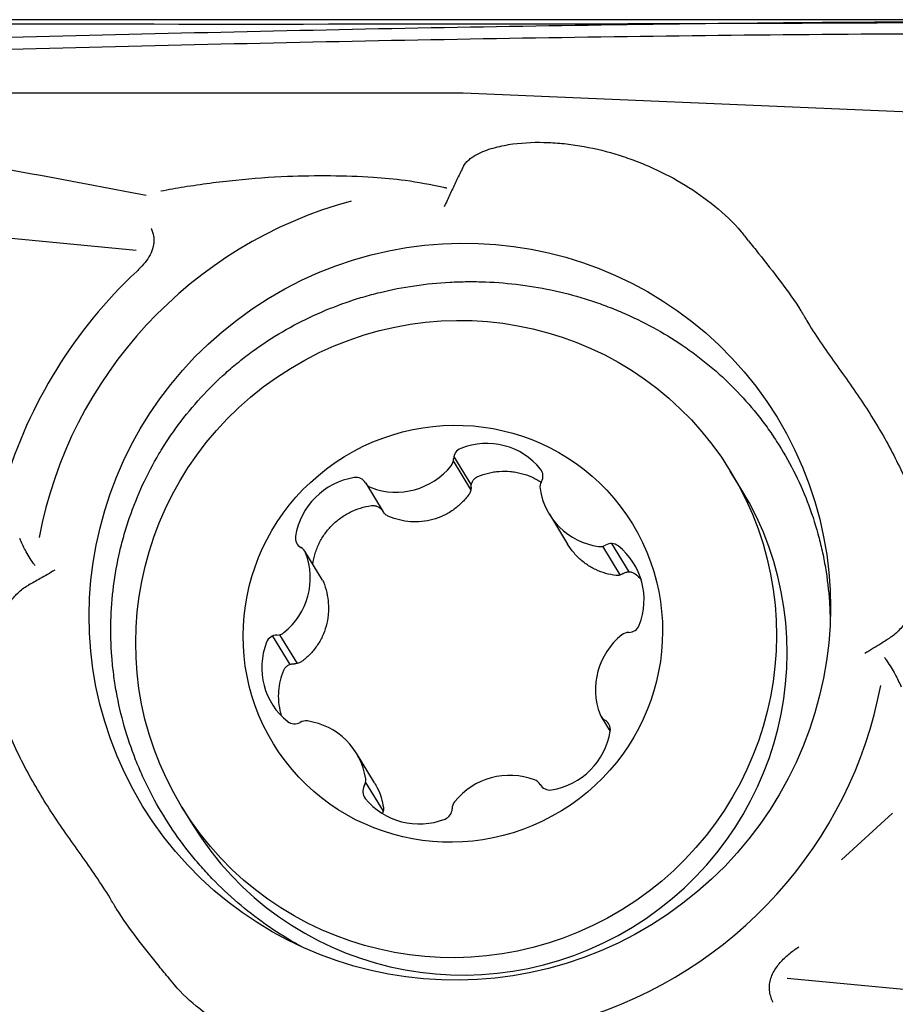
# Model space of a CAD drawing. Units: millimetres. Extents: x 195 to 386, y 234 to 349.
# Drawn here: x 362 to 370, y 284 to 292 of the extents above; entities that cross this region are included whole.
import ezdxf

# ---------------------------------------------------------------- set-up
doc = ezdxf.new("R2010")
doc.units = ezdxf.units.MM
for name, color, linetype in [('1', 4, 'Continuous'), ('2', 7, 'Continuous'), ('CUT', 1, 'Continuous'), ('NOCUT', 7, 'Continuous')]:
    doc.layers.add(name, color=color, linetype=linetype)

msp = doc.modelspace()

# ---------------------------------------------------------------- linework, layer by layer
at = {"layer": '1'}
for p, q in [((361.3301, 290.6257), (363.3892, 290.4278)), ((363.5219, 290.6158), (363.5217, 290.6167)), ((366.2536, 288.3818), (366.1035, 288.6268)), ((366.2568, 288.4235), (366.108, 288.6665)), ((368.563, 288.3911), (368.4719, 288.5398)), ((365.3532, 288.4362), (365.5028, 288.192)), ((366.9245, 288.1697), (367.08, 287.9158)), ((367.5305, 287.6511), (367.3802, 287.8966)), ((367.6074, 287.6781), (367.4595, 287.9196)), ((364.9834, 287.6078), (364.8325, 287.8542)), ((364.5563, 287.129), (364.7047, 286.8868)), ((364.6169, 287.14), (364.7671, 286.8948)), ((367.3655, 286.4436), (367.4448, 286.3142)), ((365.429, 285.8742), (365.2735, 286.1281)), ((365.3525, 285.8777), (365.503, 285.6319)), ((366.8489, 285.8549), (366.8448, 285.8615)), ((363.7818, 285.6671), (363.8729, 285.5183)), ((369.423, 285.2165), (369.8601, 285.6142)), ((368.9585, 284.2055), (371.0152, 284.0078)), ((368.8326, 283.9995), (368.8329, 283.9984))]:
    msp.add_line(p, q, dxfattribs=at)
for centre, major_axis in [((366.1584, 287.3377), (-2.7128, -1.6616)), ((366.1268, 287.1035), (-2.3451, -1.4364)), ((366.099, 287.1489), (-1.5349, -0.9402))]:
    msp.add_ellipse(centre, major_axis=major_axis, ratio=0.986689, dxfattribs=at)
for centre, major_axis, start_param, end_param in [((366.1584, 287.3377), (-3.135, -1.9202), 4.425427, 5.55258), ((366.1711, 287.3169), (3.4864, 2.1355), 1.777041, 2.310294), ((366.3806, 288.1798), (0.5124, 0.3139), 0.128984, 1.393514), ((366.2002, 288.6451), (0.0813, 0.0498), 1.393514, 2.593845), ((366.0103, 288.6436), (0.0813, 0.0498), 5.058706, 5.735438), ((365.6188, 288.9541), (0.5124, 0.3139), 3.794176, 5.058706), ((366.7747, 288.4964), (0.0813, 0.0498), 5.211839, 6.412169), ((365.3444, 287.8961), (0.5124, 0.3139), 1.176182, 2.440712), ((365.2696, 288.3903), (0.0813, 0.0498), 6.259036, 7.459367), ((366.2179, 286.9547), (2.3451, 1.4364), 3.141595, 6.283089), ((365.4345, 288.486), (0.0813, 0.0498), 3.117444, 3.794176), ((366.9388, 288.4033), (0.0813, 0.0498), 2.070246, 2.746978), ((367.437, 288.4835), (0.5124, 0.3139), 2.746978, 4.011508), ((364.8469, 287.9686), (0.0813, 0.0498), 2.440712, 3.641042), ((364.7512, 287.8044), (0.0813, 0.0498), 6.105903, 6.782635), ((367.3581, 287.9881), (0.0813, 0.0498), 4.011508, 4.68824), ((367.4524, 287.8253), (0.0813, 0.0498), 0.346317, 1.546647), ((367.1353, 287.4326), (0.5124, 0.3139), 5.364972, 6.629502), ((364.2809, 287.6195), (0.5124, 0.3139), 4.841373, 6.105903), ((367.6041, 287.2549), (0.0813, 0.0498), 4.164641, 5.364972), ((364.594, 287.0428), (0.0813, 0.0498), 1.023049, 2.223379), ((364.5947, 287.2316), (0.0813, 0.0498), 4.164641, 4.841373), ((367.9171, 286.6783), (0.5124, 0.3139), 1.699781, 2.964311), ((367.6033, 287.0661), (0.0813, 0.0498), 1.023049, 1.699781), ((365.0628, 286.8652), (0.5124, 0.3139), 2.223379, 3.487909), ((366.1584, 287.3377), (-3.135, -1.9202), 1.310093, 2.411507), ((367.4468, 286.4933), (0.0813, 0.0498), 2.964311, 3.641042), ((364.7457, 286.4724), (0.0813, 0.0498), 3.487909, 4.68824), ((364.84, 286.3096), (0.0813, 0.0498), 0.869915, 1.546647), ((364.7611, 285.8142), (0.5124, 0.3139), 5.888571, 7.153101), ((367.3512, 286.3291), (0.0813, 0.0498), 5.582304, 6.782635), ((366.8536, 286.4016), (0.5124, 0.3139), 4.317774, 5.582304), ((366.5792, 285.3436), (0.5124, 0.3139), 0.652583, 1.917113), ((365.4234, 285.8013), (0.0813, 0.0498), 2.070246, 3.270577), ((365.2593, 285.8944), (0.0813, 0.0498), 5.211839, 5.888571), ((366.7635, 285.8117), (0.0813, 0.0498), 6.259036, 6.935768), ((366.9284, 285.9074), (0.0813, 0.0498), 3.117444, 4.317774), ((365.8174, 286.1179), (0.5124, 0.3139), 3.270577, 4.535107), ((366.1878, 285.6541), (0.0813, 0.0498), 1.917113, 2.593845), ((365.9978, 285.6526), (0.0813, 0.0498), 4.535107, 5.735438)]:
    msp.add_ellipse(centre, major_axis=major_axis, ratio=0.986689, start_param=start_param, end_param=end_param, dxfattribs=at)
for points, knots in [([(373.3525, 292.357), (373.2921, 292.3581), (373.2318, 292.3592), (372.864, 292.366), (372.5595, 292.3706), (372.1078, 292.3758), (371.8085, 292.3785), (371.5122, 292.3798), (371.2909, 292.3803), (371.1435, 292.3805), (370.9963, 292.3804), (370.7752, 292.3803), (370.6277, 292.38), (369.8898, 292.3779), (368.7061, 292.37), (367.5164, 292.3542), (365.7276, 292.3257), (363.3318, 292.2749), (360.9164, 292.2093), (359.7043, 292.1754)], [0, 0, 0, 0, 0.01287, 0.01287, 0.078679, 0.078679, 0.111583, 0.144488, 0.144488, 0.16094, 0.177392, 0.177392, 0.210296, 0.210296, 0.341914, 0.473531, 0.473531, 0.736765, 1, 1, 1, 1]), ([(359.7038, 292.0773), (360.9158, 292.111), (363.3308, 292.1761), (365.7264, 292.2266), (367.5148, 292.2549), (368.7044, 292.2705), (369.8879, 292.2783), (370.6257, 292.2803), (370.7732, 292.2806), (370.9942, 292.2807), (371.1414, 292.2807), (371.2887, 292.2805), (371.5101, 292.28), (371.8063, 292.2787), (372.1056, 292.276), (372.5571, 292.2708), (372.8616, 292.2661), (373.3231, 292.2577), (373.4778, 292.2546), (373.7871, 292.2485), (373.9417, 292.2454), (374.0963, 292.2422)], [0, 0, 0, 0, 0.25, 0.5, 0.5, 0.625, 0.75, 0.75, 0.78125, 0.78125, 0.796875, 0.8125, 0.8125, 0.84375, 0.875, 0.875, 0.9375, 0.9375, 0.96875, 0.96875, 1, 1, 1, 1]), ([(366.1893, 291.1449), (366.1927, 291.1514), (366.1966, 291.1575), (366.2082, 291.1735), (366.2168, 291.183), (366.2352, 291.2004), (366.2449, 291.2084), (366.2755, 291.2306), (366.2976, 291.2433), (366.3656, 291.2768), (366.4134, 291.2931), (366.5115, 291.3193), (366.5618, 291.3288), (366.7125, 291.3493), (366.8141, 291.3525), (366.9675, 291.3462), (367.019, 291.3421), (367.121, 291.3304), (367.1717, 291.3228), (367.3226, 291.2953), (367.4219, 291.2706), (367.5691, 291.2244), (367.6178, 291.2075), (367.7147, 291.1707), (367.763, 291.1506), (367.9054, 291.0863), (367.9971, 291.0381), (368.1736, 290.9305), (368.2585, 290.8712), (368.4199, 290.739), (368.4972, 290.6656), (368.5856, 290.5604), (368.6056, 290.5348), (368.6243, 290.5083)], [0, 0, 0, 0, 0.008015, 0.008015, 0.022093, 0.022093, 0.036171, 0.036171, 0.064327, 0.064327, 0.120638, 0.120638, 0.17695, 0.17695, 0.289573, 0.289573, 0.345885, 0.345885, 0.402197, 0.402197, 0.51482, 0.51482, 0.571132, 0.571132, 0.627443, 0.627443, 0.740067, 0.740067, 0.85269, 0.85269, 0.965313, 0.965313, 1, 1, 1, 1]), ([(361.4469, 291.2691), (361.6418, 291.2354), (361.8366, 291.2011), (362.5132, 291.0799), (362.9942, 290.9903), (363.4743, 290.8976)], [0, 0, 0, 0, 0.287708, 0.287708, 1, 1, 1, 1]), ([(366.1893, 291.1449), (366.1827, 291.132), (366.1762, 291.1189), (366.1534, 291.0728), (366.1372, 291.0395), (366.1052, 290.972), (366.0892, 290.9379), (366.0652, 290.8861), (366.0572, 290.8688), (366.0412, 290.8341), (366.0332, 290.8166), (366.0254, 290.7996)], [0, 0, 0, 0, 0.117463, 0.117463, 0.411642, 0.411642, 0.705821, 0.705821, 0.852911, 0.852911, 1, 1, 1, 1]), ([(363.6022, 290.9345), (363.6679, 290.9469), (363.7338, 290.9585), (363.8731, 290.981), (363.9464, 290.9918), (364.0938, 291.0112), (364.1678, 291.0199), (364.3895, 291.0425), (364.5372, 291.0532), (364.9296, 291.0695), (365.1742, 291.0674), (365.4186, 291.0524)], [0, 0, 0, 0, 0.110271, 0.110271, 0.231861, 0.231861, 0.353451, 0.353451, 0.596631, 0.596631, 1, 1, 1, 1]), ([(365.4186, 291.0524), (365.5097, 291.0468), (365.6008, 291.0377), (365.801, 291.0102), (365.9104, 290.9903), (366.0281, 290.9637), (366.0371, 290.9617), (366.0461, 290.9596)], [0, 0, 0, 0, 0.434774, 0.434774, 0.956796, 0.956796, 1, 1, 1, 1]), ([(363.5173, 290.6144), (363.5174, 290.6143), (363.5174, 290.6142), (363.5274, 290.5934), (363.535, 290.571), (363.5409, 290.5363), (363.5419, 290.5245), (363.5421, 290.5005), (363.5412, 290.4882), (363.5357, 290.4519), (363.5281, 290.4279), (363.5068, 290.3814), (363.4934, 290.3595), (363.4629, 290.3175), (363.4456, 290.2975), (363.4169, 290.2677), (363.406, 290.2571), (363.3947, 290.2467)], [0, 0, 0, 0, 0.001067, 0.001067, 0.179897, 0.179897, 0.269311, 0.269311, 0.358726, 0.358726, 0.537556, 0.537556, 0.716385, 0.716385, 0.895215, 0.895215, 1, 1, 1, 1]), ([(368.6264, 290.5091), (368.6556, 290.4728), (368.6847, 290.4364), (368.7768, 290.3203), (368.8396, 290.2406), (368.9621, 290.0783), (369.0216, 289.9962), (369.0814, 289.9008), (369.0874, 289.8912), (369.0933, 289.8815)], [0, 0, 0, 0, 0.178566, 0.178566, 0.567477, 0.567477, 0.956388, 0.956388, 1, 1, 1, 1]), ([(364.7999, 284.4772), (364.7842, 284.4857), (364.7686, 284.4943), (364.6648, 284.553), (364.5796, 284.6068), (364.4149, 284.7224), (364.3355, 284.784), (364.1826, 284.915), (364.109, 284.9844), (364.0208, 285.0761), (364.0034, 285.0947), (363.969, 285.1322), (363.9182, 285.189), (363.8698, 285.2474), (363.7759, 285.3662), (363.7173, 285.4481), (363.6084, 285.6173), (363.5579, 285.7046), (363.4884, 285.8397), (363.4663, 285.8855), (363.4242, 285.9783), (363.4044, 286.025), (363.3486, 286.1662), (363.284, 286.3571), (363.2386, 286.5529), (363.2118, 286.7018), (363.2042, 286.7517), (363.1913, 286.8522), (363.1861, 286.9029), (363.1744, 287.0546), (363.1693, 287.256), (363.1843, 287.4557), (363.2096, 287.6547), (363.2273, 287.7537), (363.256, 287.8771), (363.262, 287.9017), (363.2748, 287.9506), (363.2948, 288.0236), (363.3175, 288.0954), (363.3664, 288.2375), (363.441, 288.4226), (363.5458, 288.6216), (363.6114, 288.7288), (363.6383, 288.7715), (363.652, 288.7927), (363.694, 288.8557), (363.723, 288.8968), (363.8127, 289.0174), (363.8762, 289.0943), (364.0105, 289.2411), (364.0812, 289.311), (364.1929, 289.4107), (364.25, 289.4593), (364.3093, 289.5058), (364.3493, 289.5364), (364.3695, 289.5515), (364.4715, 289.6256), (364.5554, 289.6803), (364.7278, 289.7809), (364.8162, 289.8269), (364.9975, 289.9104), (365.1136, 289.9572), (365.2333, 289.9972), (365.2814, 290.0127), (365.3057, 290.0202), (365.3785, 290.0417), (365.4272, 290.0548), (365.574, 290.0906), (365.6727, 290.1098), (365.8714, 290.139), (365.9716, 290.149), (366.123, 290.1571), (366.1737, 290.1587), (366.25, 290.1593), (366.2755, 290.1592), (366.3264, 290.1584), (366.3518, 290.1577), (366.4786, 290.1529), (366.5791, 290.1444), (366.7783, 290.1187), (366.8771, 290.1014), (367.0728, 290.0579), (367.1697, 290.0317), (367.3138, 289.9853), (367.3612, 289.9688), (367.4547, 289.9338), (367.5007, 289.9154), (367.637, 289.8571), (367.7252, 289.8143), (367.8968, 289.7208), (367.9801, 289.6702), (368.1013, 289.5881), (368.141, 289.5597), (368.2193, 289.5008), (368.2576, 289.4705), (368.3694, 289.3774), (368.4403, 289.3121), (368.5748, 289.1751), (368.6384, 289.1034), (368.7285, 288.9909), (368.7723, 288.9334), (368.8139, 288.8741), (368.8412, 288.8341), (368.8547, 288.8138), (368.9205, 288.7119), (368.9686, 288.6282), (369.056, 288.4566), (369.1347, 288.2808), (369.1956, 288.0963), (369.2346, 287.9545), (369.2464, 287.9066), (369.2676, 287.8105), (369.277, 287.7622), (369.3014, 287.6168), (369.3128, 287.5191), (369.3234, 287.3575), (369.3256, 287.294), (369.3257, 287.2302)], [0, 0, 0, 0, 0.00411, 0.00411, 0.027466, 0.027466, 0.050821, 0.050821, 0.074176, 0.074176, 0.080015, 0.080015, 0.085854, 0.097531, 0.097531, 0.120887, 0.120887, 0.144242, 0.144242, 0.155919, 0.155919, 0.167597, 0.167597, 0.190952, 0.214307, 0.214307, 0.225985, 0.225985, 0.237663, 0.237663, 0.261018, 0.284373, 0.284373, 0.307728, 0.307728, 0.313567, 0.313567, 0.319406, 0.331083, 0.331083, 0.354439, 0.377794, 0.383633, 0.383633, 0.389471, 0.389471, 0.401149, 0.401149, 0.424504, 0.424504, 0.447859, 0.447859, 0.459537, 0.465376, 0.465376, 0.471215, 0.471215, 0.49457, 0.49457, 0.517925, 0.517925, 0.54128, 0.547119, 0.547119, 0.552958, 0.552958, 0.564635, 0.564635, 0.587991, 0.587991, 0.611346, 0.611346, 0.623024, 0.623024, 0.628862, 0.628862, 0.634701, 0.634701, 0.658056, 0.658056, 0.681412, 0.681412, 0.704767, 0.704767, 0.716444, 0.716444, 0.728122, 0.728122, 0.751477, 0.751477, 0.774832, 0.774832, 0.78651, 0.78651, 0.798188, 0.798188, 0.821543, 0.821543, 0.844898, 0.844898, 0.856576, 0.862414, 0.862414, 0.868253, 0.868253, 0.891608, 0.891608, 0.914964, 0.938319, 0.938319, 0.949996, 0.949996, 0.961674, 0.961674, 0.985029, 0.985029, 1, 1, 1, 1]), ([(369.0931, 289.8814), (369.0976, 289.8742), (369.1019, 289.8669), (369.1158, 289.8434), (369.125, 289.8269), (369.1728, 289.7458), (369.2144, 289.6836), (369.3409, 289.4996), (369.4282, 289.38), (369.5544, 289.1988), (369.5957, 289.1381), (369.6757, 289.0152), (369.7144, 288.953), (369.8255, 288.7641), (369.8928, 288.6355), (369.9815, 288.4372), (370.0091, 288.3702), (370.0473, 288.2683), (370.0595, 288.2341), (370.0827, 288.1652), (370.0938, 288.1307), (370.1118, 288.0601), (370.1188, 288.024), (370.1294, 287.9506), (370.133, 287.913), (370.1382, 287.8), (370.1345, 287.7252), (370.1181, 287.614), (370.1107, 287.5769), (370.0922, 287.504), (370.0812, 287.4684), (370.0552, 287.3991), (370.0403, 287.3654), (370.0061, 287.3), (369.9866, 287.268), (369.9535, 287.223), (369.9419, 287.2086), (369.9173, 287.1808), (369.9042, 287.1675), (369.8766, 287.1428), (369.8621, 287.1314), (369.8453, 287.1203), (369.8439, 287.1193), (369.8424, 287.1184)], [0, 0, 0, 0, 0.007968, 0.007968, 0.025653, 0.025653, 0.096394, 0.096394, 0.237877, 0.237877, 0.308618, 0.308618, 0.379359, 0.379359, 0.520842, 0.520842, 0.591583, 0.591583, 0.626953, 0.626953, 0.662324, 0.662324, 0.697695, 0.697695, 0.733065, 0.733065, 0.803807, 0.803807, 0.839177, 0.839177, 0.874548, 0.874548, 0.909918, 0.909918, 0.945289, 0.945289, 0.962974, 0.962974, 0.98066, 0.98066, 0.998345, 0.998345, 1, 1, 1, 1]), ([(366.3129, 288.4932), (366.3421, 288.5055), (366.3719, 288.5152), (366.4176, 288.5262), (366.433, 288.5293), (366.4641, 288.5341), (366.4799, 288.5359), (366.527, 288.5393), (366.5583, 288.539), (366.6051, 288.5348), (366.6207, 288.5327), (366.6518, 288.5273), (366.6674, 288.5239), (366.7134, 288.512), (366.7431, 288.5016), (366.7863, 288.4826), (366.8004, 288.4756), (366.828, 288.4607), (366.8414, 288.4527), (366.8545, 288.4442)], [0, 0, 0, 0, 0.166955, 0.166955, 0.250433, 0.250433, 0.333911, 0.333911, 0.500866, 0.500866, 0.584344, 0.584344, 0.667822, 0.667822, 0.834777, 0.834777, 0.918255, 0.918255, 1, 1, 1, 1]), ([(366.2548, 288.4002), (366.2546, 288.4051), (366.2549, 288.41), (366.256, 288.4197), (366.2569, 288.4245), (366.2594, 288.4338), (366.2609, 288.4384), (366.2647, 288.4472), (366.267, 288.4516), (366.272, 288.4599), (366.2749, 288.4638), (366.2811, 288.4712), (366.2845, 288.4746), (366.2956, 288.4842), (366.3038, 288.4894), (366.3129, 288.4932)], [0, 0, 0, 0, 0.125, 0.125, 0.25, 0.25, 0.375, 0.375, 0.5, 0.5, 0.625, 0.625, 0.75, 0.75, 1, 1, 1, 1]), ([(366.2548, 288.4002), (366.2551, 288.389), (366.2536, 288.3781), (366.247, 288.3568), (366.2421, 288.3469), (366.2354, 288.3379)], [0, 0, 0, 0, 0.5, 0.5, 1, 1, 1, 1]), ([(366.2354, 288.3379), (366.2166, 288.3125), (366.196, 288.2888), (366.1511, 288.2449), (366.1268, 288.2247), (366.0874, 288.1972), (366.0739, 288.1886), (366.0463, 288.1726), (366.0322, 288.1653), (365.989, 288.145), (365.9589, 288.1338), (365.8964, 288.1167), (365.8649, 288.111), (365.8013, 288.1049), (365.7692, 288.1045), (365.7046, 288.109), (365.673, 288.114), (365.6111, 288.1287), (365.5808, 288.1384), (365.5511, 288.1506)], [0, 0, 0, 0, 0.125, 0.125, 0.25, 0.25, 0.3125, 0.3125, 0.375, 0.375, 0.5, 0.5, 0.625, 0.625, 0.75, 0.75, 0.875, 0.875, 1, 1, 1, 1]), ([(364.8998, 287.7427), (364.9044, 287.7744), (364.9114, 287.8054), (364.9256, 287.8509), (364.9309, 287.8659), (364.9428, 287.8955), (364.9494, 287.9101), (364.9708, 287.9529), (364.9871, 287.9799), (365.0149, 288.0184), (365.0246, 288.0309), (365.0453, 288.0551), (365.0562, 288.0669), (365.0901, 288.1006), (365.1142, 288.121), (365.1527, 288.1486), (365.1659, 288.1573), (365.1931, 288.1736), (365.2071, 288.1813), (365.2501, 288.2025), (365.3089, 288.2258), (365.3706, 288.2395), (365.4023, 288.2439)], [0, 0, 0, 0, 0.125, 0.125, 0.1875, 0.1875, 0.25, 0.25, 0.375, 0.375, 0.4375, 0.4375, 0.5, 0.5, 0.625, 0.625, 0.6875, 0.6875, 0.75, 0.75, 0.875, 1, 1, 1, 1]), ([(365.4023, 288.2439), (365.4122, 288.2453), (365.4222, 288.245), (365.4367, 288.2425), (365.4415, 288.2413), (365.4508, 288.2381), (365.4554, 288.2362), (365.4641, 288.2317), (365.4682, 288.2292), (365.4762, 288.2235), (365.48, 288.2203), (365.4906, 288.2102), (365.4967, 288.2025), (365.5016, 288.194)], [0, 0, 0, 0, 0.25, 0.25, 0.375, 0.375, 0.5, 0.5, 0.625, 0.625, 0.75, 0.75, 1, 1, 1, 1]), ([(365.5511, 288.1506), (365.5406, 288.1549), (365.5312, 288.1609), (365.5143, 288.1757), (365.5072, 288.1843), (365.5016, 288.194)], [0, 0, 0, 0, 0.5, 0.5, 1, 1, 1, 1]), ([(362.5263, 287.7281), (362.5206, 287.7359), (362.5151, 287.7438), (362.4852, 287.788), (362.4629, 287.8252), (362.425, 287.8955), (362.4088, 287.9285), (362.3939, 287.9618)], [0, 0, 0, 0, 0.106145, 0.106145, 0.588742, 0.588742, 1, 1, 1, 1]), ([(367.4946, 287.6476), (367.4646, 287.6508), (367.4351, 287.6565), (367.3772, 287.6729), (367.3488, 287.6835), (367.3069, 287.7034), (367.2931, 287.7106), (367.2663, 287.7263), (367.2533, 287.7347), (367.2151, 287.7615), (367.1909, 287.7817), (367.1454, 287.8268), (367.1247, 287.851), (367.0969, 287.8894), (367.0882, 287.9024), (367.0801, 287.9158)], [0, 0, 0, 0, 0.182195, 0.182195, 0.36439, 0.36439, 0.455487, 0.455487, 0.546585, 0.546585, 0.728779, 0.728779, 0.910974, 0.910974, 1, 1, 1, 1]), ([(362.6939, 287.693), (362.6736, 287.6804), (362.6527, 287.6678), (362.6113, 287.6435), (362.5906, 287.6316), (362.5364, 287.601), (362.503, 287.5827), (362.4697, 287.5649)], [0, 0, 0, 0, 0.276336, 0.276336, 0.552671, 0.552671, 1, 1, 1, 1]), ([(367.5547, 287.6626), (367.5458, 287.6567), (367.5361, 287.6524), (367.5156, 287.6472), (367.5051, 287.6464), (367.4946, 287.6476)], [0, 0, 0, 0, 0.5, 0.5, 1, 1, 1, 1]), ([(367.5547, 287.6626), (367.5587, 287.6652), (367.5627, 287.6675), (367.5712, 287.6714), (367.5755, 287.6731), (367.5843, 287.6757), (367.5888, 287.6767), (367.5979, 287.6779), (367.6025, 287.6782), (367.6118, 287.678), (367.6163, 287.6776), (367.6254, 287.676), (367.6299, 287.6748), (367.6431, 287.6702), (367.6513, 287.6657), (367.6589, 287.6598)], [0, 0, 0, 0, 0.125, 0.125, 0.25, 0.25, 0.375, 0.375, 0.5, 0.5, 0.625, 0.625, 0.75, 0.75, 1, 1, 1, 1]), ([(363.2085, 284.8187), (363.2037, 284.8265), (363.199, 284.8343), (363.185, 284.858), (363.1762, 284.8739), (363.1297, 284.9529), (363.0886, 285.0143), (362.9626, 285.1974), (362.8747, 285.3181), (362.7467, 285.5022), (362.7047, 285.5641), (362.623, 285.6897), (362.5833, 285.7535), (362.4691, 285.9473), (362.3995, 286.0799), (362.3069, 286.2844), (362.278, 286.3536), (362.2378, 286.4589), (362.2249, 286.4942), (362.2003, 286.5654), (362.1885, 286.6011), (362.1696, 286.6732), (362.1623, 286.7096), (362.1517, 286.7829), (362.1484, 286.8202), (362.1445, 286.9311), (362.1498, 287.0031), (362.1697, 287.1087), (362.1783, 287.1437), (362.1996, 287.2121), (362.2122, 287.2452), (362.2412, 287.3095), (362.2577, 287.3406), (362.2953, 287.4006), (362.3165, 287.4298), (362.352, 287.4707), (362.3644, 287.4838), (362.3907, 287.5089), (362.4046, 287.5209), (362.4338, 287.5431), (362.449, 287.5533), (362.4666, 287.5632), (362.4681, 287.564), (362.4697, 287.5649)], [0, 0, 0, 0, 0.008844, 0.008844, 0.026512, 0.026512, 0.097188, 0.097188, 0.238538, 0.238538, 0.309213, 0.309213, 0.379888, 0.379888, 0.521239, 0.521239, 0.591914, 0.591914, 0.627252, 0.627252, 0.662589, 0.662589, 0.697927, 0.697927, 0.733264, 0.733264, 0.803939, 0.803939, 0.839277, 0.839277, 0.874615, 0.874615, 0.909952, 0.909952, 0.94529, 0.94529, 0.962959, 0.962959, 0.980627, 0.980627, 0.998296, 0.998296, 1, 1, 1, 1]), ([(364.9913, 287.5921), (365.0032, 287.5622), (365.0126, 287.5316), (365.0269, 287.4695), (365.0316, 287.4378), (365.0348, 287.3893), (365.0352, 287.3731), (365.0347, 287.341), (365.0338, 287.325), (365.0291, 287.2773), (365.0234, 287.2457), (365.0064, 287.1835), (364.9954, 287.1538), (364.9687, 287.0968), (364.953, 287.0696), (364.9169, 287.0177), (364.897, 286.9938), (364.8537, 286.9498), (364.8304, 286.9296), (364.8053, 286.9113)], [0, 0, 0, 0, 0.125, 0.125, 0.25, 0.25, 0.3125, 0.3125, 0.375, 0.375, 0.5, 0.5, 0.625, 0.625, 0.75, 0.75, 0.875, 0.875, 1, 1, 1, 1]), ([(369.6228, 286.9825), (369.6341, 286.9894), (369.6455, 286.9965), (369.6682, 287.0105), (369.7022, 287.0313), (369.7359, 287.052), (369.7865, 287.0833), (369.8147, 287.1008), (369.8424, 287.1184)], [0, 0, 0, 0, 0.152659, 0.152659, 0.305318, 0.610635, 0.610635, 1, 1, 1, 1]), ([(369.7904, 286.9468), (369.7971, 286.9375), (369.8037, 286.928), (369.8357, 286.8806), (369.8591, 286.8415), (369.8996, 286.7671), (369.9171, 286.732), (369.9334, 286.6964)], [0, 0, 0, 0, 0.119975, 0.119975, 0.594616, 0.594616, 1, 1, 1, 1]), ([(364.6523, 286.8367), (364.6561, 286.8457), (364.6613, 286.8539), (364.6706, 286.8647), (364.674, 286.868), (364.6813, 286.8741), (364.6852, 286.8769), (364.6933, 286.8818), (364.6976, 286.8839), (364.7063, 286.8875), (364.7109, 286.889), (364.7248, 286.8925), (364.7342, 286.8934), (364.7439, 286.893)], [0, 0, 0, 0, 0.25, 0.25, 0.375, 0.375, 0.5, 0.5, 0.625, 0.625, 0.75, 0.75, 1, 1, 1, 1]), ([(364.8053, 286.9113), (364.7964, 286.9048), (364.7867, 286.9001), (364.7657, 286.8939), (364.7549, 286.8926), (364.7439, 286.893)], [0, 0, 0, 0, 0.5, 0.5, 1, 1, 1, 1]), ([(364.6325, 286.4556), (364.631, 286.4608), (364.6295, 286.466), (364.62, 286.5017), (364.6145, 286.5324), (364.61, 286.5788), (364.6092, 286.5943), (364.6087, 286.6255), (364.6091, 286.6412), (364.6122, 286.688), (364.6215, 286.7492), (364.6404, 286.8079), (364.6523, 286.8367)], [0, 0, 0, 0, 0.041198, 0.041198, 0.280899, 0.280899, 0.400749, 0.400749, 0.520599, 0.520599, 0.7603, 1, 1, 1, 1]), ([(365.4291, 285.874), (365.4374, 285.8606), (365.445, 285.8468), (365.4658, 285.8052), (365.477, 285.7773), (365.4944, 285.7205), (365.5007, 285.6917), (365.5046, 285.6624)], [0, 0, 0, 0, 0.203623, 0.203623, 0.601811, 0.601811, 1, 1, 1, 1]), ([(365.5046, 285.6624), (365.5059, 285.6521), (365.5054, 285.6418), (365.5016, 285.6261), (365.4997, 285.6205), (365.4973, 285.6152)], [0, 0, 0, 0, 0.63502, 0.63502, 1, 1, 1, 1]), ([(363.6613, 284.2149), (363.6326, 284.2499), (363.6039, 284.2853), (363.5147, 284.3964), (363.4538, 284.4729), (363.3347, 284.6297), (363.2765, 284.7096), (363.2189, 284.8014), (363.2136, 284.81), (363.2083, 284.8187)], [0, 0, 0, 0, 0.18408, 0.18408, 0.572092, 0.572092, 0.960103, 0.960103, 1, 1, 1, 1]), ([(368.8367, 284.0007), (368.8364, 284.0014), (368.836, 284.0021), (368.8284, 284.0182), (368.822, 284.0344), (368.8125, 284.0674), (368.8092, 284.0842), (368.8061, 284.1186), (368.8063, 284.1361), (368.8103, 284.1703), (368.814, 284.1872), (368.83, 284.2373), (368.8464, 284.2678), (368.8865, 284.325), (368.9097, 284.3509), (368.9594, 284.3989), (368.9861, 284.4211), (369.0282, 284.4526), (369.0427, 284.4629), (369.0574, 284.4728)], [0, 0, 0, 0, 0.004008, 0.004008, 0.094292, 0.094292, 0.184575, 0.184575, 0.274859, 0.274859, 0.365142, 0.365142, 0.54571, 0.54571, 0.726277, 0.726277, 0.906844, 0.906844, 1, 1, 1, 1]), ([(364.1306, 283.8027), (364.0622, 283.8457), (363.9965, 283.8919), (363.8553, 284.0043), (363.7808, 284.073), (363.698, 284.1696), (363.68, 284.1921), (363.6632, 284.2154)], [0, 0, 0, 0, 0.381936, 0.381936, 0.859548, 0.859548, 1, 1, 1, 1])]:
    msp.add_open_spline(points, degree=3, knots=knots, dxfattribs=at)
for points in [[(367.6589, 287.6598), (367.678, 287.6449), (367.696, 287.6289), (367.7129, 287.6117)], [(364.9834, 287.6078), (364.9865, 287.6028), (364.9891, 287.5976), (364.9913, 287.5921)]]:
    msp.add_open_spline(points, degree=3, dxfattribs=at)
at = {"layer": '2'}
msp.add_line((372.87, 292.3981), (353.6685, 292.3981), dxfattribs=at)
at = {"layer": 'CUT'}
for centre, radius, start, end in [((364.2571, 2506.9081), 2214.5469, 269.8822088, 270.0587648), ((364.5167, 1490.1732), 1197.8125, 270.0962312, 270.4226523)]:
    msp.add_arc(centre, radius, start, end, dxfattribs=at)
at = {"layer": 'NOCUT'}
for p, q in [((342.47, 291.7728), (366.186, 291.7728)), ((366.186, 291.7728), (372.0543, 291.5216))]:
    msp.add_line(p, q, dxfattribs=at)

doc.saveas('drawing.dxf')
